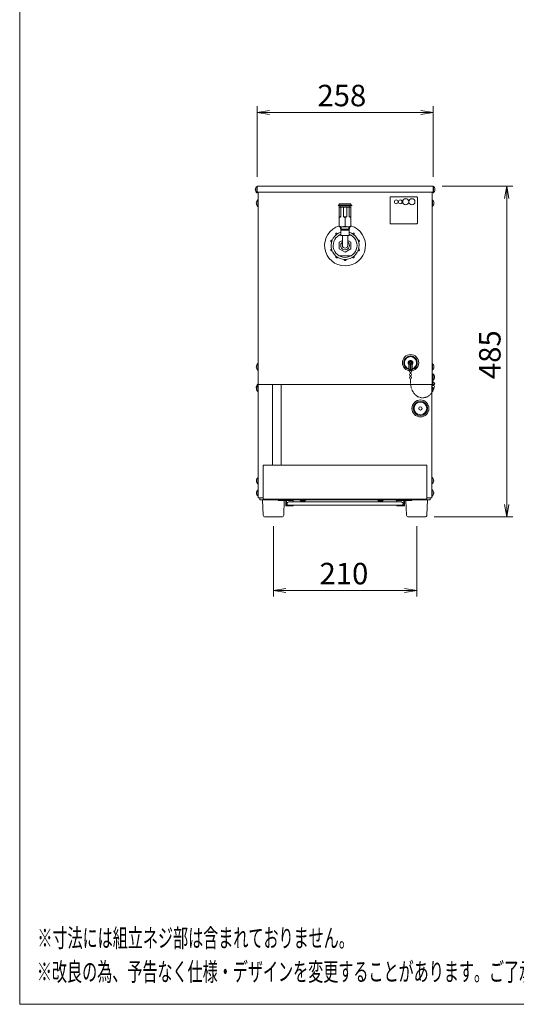
# Model space of a CAD drawing. Units: millimetres. Extents: x -3835 to -13, y 3650 to 8781.
# Drawn here: x -1797 to -1068, y 3650 to 5094 of the extents above; entities that cross this region are included whole.
import ezdxf

# ---------------------------------------------------------------- set-up
doc = ezdxf.new("R2010")
doc.units = ezdxf.units.MM
doc.linetypes.add('AM_ISO09W050', pattern=[22.5, 12, -1.5, 3, -1.5, 3, -1.5])
doc.layers.get('0').update_dxf_attribs({"lineweight": 18})
for name, color, linetype, lineweight in [('AM_5', 51, 'Continuous', 18), ('仮想線', 44, 'AM_ISO09W050', 13), ('図面枠', 111, 'Continuous', 15), ('弱線', 133, 'Continuous', 13)]:
    doc.layers.add(name, color=color, linetype=linetype, lineweight=lineweight)
doc.styles.get("Standard").update_dxf_attribs({"font": 'simplex.shx', "bigfont": 'bigfont.shx'})

# ---------------------------------------------------------------- blocks, each defined once
blk = doc.blocks.new('A$C20B7099B')
at = {"color": 0, "linetype": 'ByBlock', "lineweight": -2}
for p, q in [((2, -99.57), (0, -99.9)), ((2, -100.24), (0, -99.9)), ((0, -99.9), (2, -99.9)), ((26.67, -99.57), (28.67, -99.9)), ((26.67, -100.24), (28.67, -99.9)), ((28.67, -99.9), (26.67, -99.9)), ((40.33, -113.9), (40.67, -111.9)), ((41, -113.9), (40.67, -111.9)), ((40.67, -111.9), (40.67, -113.9)), ((40.33, -163.79), (40.67, -165.79)), ((41, -163.79), (40.67, -165.79)), ((40.67, -165.79), (40.67, -163.79)), ((4.67, -177.46), (2.67, -177.79)), ((4.67, -178.13), (2.67, -177.79)), ((2.67, -177.79), (4.67, -177.79)), ((24, -177.46), (26, -177.79)), ((24, -178.13), (26, -177.79)), ((26, -177.79), (24, -177.79))]:
    blk.add_line(p, q, dxfattribs=at)
at = {"layer": 'AM_5', "color": 4, "lineweight": 9}
for p, q in [((0, -110.4), (0, -98.9)), ((28.67, -110.4), (28.67, -98.9)), ((2, -99.9), (26.67, -99.9)), ((30.17, -111.9), (41.67, -111.9)), ((40.67, -113.9), (40.67, -163.79)), ((28.84, -165.79), (41.67, -165.79)), ((2.67, -167.29), (2.67, -178.79)), ((26, -167.29), (26, -178.79)), ((4.67, -177.79), (24, -177.79))]:
    blk.add_line(p, q, dxfattribs=at)
at = {"layer": '図面枠'}
for p, q in [((-38.68, -245.21), (-38.68, 39.87)), ((159.52, -245.21), (-38.68, -245.21))]:
    blk.add_line(p, q, dxfattribs=at)
at = {"layer": 'AM_5'}
for s, p in [('258', (9.83, -98.9)), ('210', (10.17, -176.79))]:
    blk.add_text(s, height=3.5, dxfattribs=at).set_placement(p)
blk.add_text('485', height=3.5, rotation=90, dxfattribs=at).set_placement((39.67, -143.35))
at = {"layer": '図面枠', "width": 0.6}
for s, p in [('%%U※寸法には組立ネジ部は含まれておりません。', (-35.8, -235.91)), ('%%U※改良の為、予告なく仕様・デザインを変更することがあります。ご了承ください。', (-35.88, -241.41))]:
    blk.add_text(s, height=3, dxfattribs=at).set_placement(p)

msp = doc.modelspace()

# ---------------------------------------------------------------- linework, layer by layer
for p, q in [((-1447, 4558.6), (-1447, 4840.6)), ((-1192, 4558.6), (-1192, 4840.6)), ((-1328, 4819), (-1328, 4804.6)), ((-1311, 4819), (-1328, 4819)), ((-1311, 4804.6), (-1311, 4819)), ((-1328, 4791), (-1328, 4803.5)), ((-1311, 4790), (-1311, 4803.5)), ((-1311, 4790), (-1328, 4790)), ((-1325.3, 4790), (-1325.3, 4786.5)), ((-1313.8, 4786.5), (-1313.8, 4790)), ((-1328.5, 4777.6), (-1325.5, 4777.6)), ((-1323.5, 4762.6), (-1323.5, 4777)), ((-1315.5, 4777), (-1315.5, 4762.6)), ((-1313.5, 4777.6), (-1310.5, 4777.6)), ((-1310.5, 4747.6), (-1328.5, 4747.6)), ((-1225.8, 4580.1), (-1225.8, 4587.9)), ((-1225.8, 4580.6), (-1221.3, 4580.6)), ((-1225.8, 4580.1), (-1221.3, 4580.1)), ((-1224.1, 4580.1), (-1224.1, 4588.1)), ((-1223.8, 4579.3), (-1223.8, 4580.1)), ((-1223.2, 4579.3), (-1223.2, 4580.1)), ((-1222.9, 4580.1), (-1222.9, 4588.1)), ((-1221.3, 4580.1), (-1221.3, 4587.9)), ((-1223.8, 4574.8), (-1223.8, 4576.2)), ((-1223.8, 4570.3), (-1223.8, 4571.7)), ((-1223.2, 4574.8), (-1223.2, 4576.2)), ((-1223.2, 4570.3), (-1223.2, 4571.7)), ((-1447, 4558.6), (-1446.8, 4558.6)), ((-1446.8, 4558.6), (-1446.8, 4392.6)), ((-1446.8, 4558.6), (-1192.3, 4558.6)), ((-1192.3, 4558.6), (-1192, 4558.6)), ((-1192.3, 4558.6), (-1192.3, 4392.6)), ((-1190.3, 4558.2), (-1190.3, 4557.2)), ((-1189.7, 4558.2), (-1189.7, 4557.2)), ((-1446.8, 4392.6), (-1439.5, 4392.6)), ((-1444.5, 4392.6), (-1444.5, 4389.6)), ((-1444.5, 4389.6), (-1417.5, 4389.6)), ((-1417.5, 4388.6), (-1417.5, 4389.6)), ((-1405.5, 4389.6), (-1417.5, 4389.6)), ((-1405.5, 4389.6), (-1233.5, 4389.6)), ((-1405.5, 4381.6), (-1405.5, 4389.6)), ((-1405, 4388.6), (-1404, 4389.6)), ((-1384.5, 4388.1), (-1386, 4389.6)), ((-1378.5, 4388.1), (-1377, 4389.6)), ((-1270.5, 4388.1), (-1272, 4389.6)), ((-1264.5, 4388.1), (-1263, 4389.6)), ((-1243.5, 4388.1), (-1245, 4389.6)), ((-1237, 4388.6), (-1236, 4389.6)), ((-1233.5, 4381.6), (-1233.5, 4389.6)), ((-1233.5, 4389.6), (-1221.5, 4389.6)), ((-1221.5, 4389.6), (-1194.5, 4389.6)), ((-1221.5, 4388.6), (-1221.5, 4389.6)), ((-1199.5, 4392.6), (-1192.3, 4392.6)), ((-1194.5, 4392.6), (-1194.5, 4389.6)), ((-1406.5, 4388.6), (-1417.5, 4388.6)), ((-1406.5, 4388.6), (-1406.5, 4380.6)), ((-1406.5, 4380.6), (-1395.5, 4380.6)), ((-1405.5, 4388.6), (-1395.5, 4388.6)), ((-1405.5, 4381.6), (-1395.5, 4381.6)), ((-1395.5, 4386.6), (-1395.5, 4388.6)), ((-1395.5, 4380.6), (-1395.5, 4381.6)), ((-1384.5, 4388.1), (-1378.5, 4388.1)), ((-1270.5, 4388.1), (-1264.5, 4388.1)), ((-1233.5, 4388.6), (-1243.5, 4388.6)), ((-1243.5, 4386.6), (-1243.5, 4388.6)), ((-1233.5, 4381.6), (-1243.5, 4381.6)), ((-1243.5, 4380.6), (-1243.5, 4381.6)), ((-1232.5, 4380.6), (-1243.5, 4380.6)), ((-1232.5, 4388.6), (-1232.5, 4380.6)), ((-1232.5, 4388.6), (-1221.5, 4388.6))]:
    msp.add_line(p, q)
for points in [[(-1451.3, 4844.2), (-1451, 4844.2), (-1451, 4845), (-1451.3, 4845, -0.205718), (-1449, 4849.3), (-1448.5, 4849.3), (-1448.5, 4839.9), (-1449, 4839.9, -0.205718)], [(-1187.7, 4844.2), (-1188, 4844.2), (-1188, 4845), (-1187.7, 4845, 0.205718), (-1190, 4849.3), (-1190.5, 4849.3), (-1190.5, 4839.9), (-1190, 4839.9, 0.205718)], [(-1449.8, 4824.2), (-1449.5, 4824.2), (-1449.5, 4825), (-1449.8, 4825, -0.205718), (-1447.5, 4829.3), (-1447, 4829.3), (-1447, 4819.9), (-1447.5, 4819.9, -0.205718)], [(-1189.2, 4824.2), (-1189.5, 4824.2), (-1189.5, 4825), (-1189.2, 4825, 0.205718), (-1191.5, 4829.3), (-1192, 4829.3), (-1192, 4819.9), (-1191.5, 4819.9, 0.205718)], [(-1329, 4820.7), (-1325.3, 4820.7, 0.414214), (-1324.9, 4821.1), (-1324.9, 4821.1, 0.414214), (-1325.3, 4821.5), (-1329, 4821.5, 0.414214), (-1329.4, 4821.1), (-1329.4, 4821.1, 0.414214)], [(-1310, 4820.7), (-1313.7, 4820.7, -0.414214), (-1314.1, 4821.1), (-1314.1, 4821.1, -0.414214), (-1313.7, 4821.5), (-1310, 4821.5, -0.414214), (-1309.6, 4821.1), (-1309.6, 4821.1, -0.414214)], [(-1449.8, 4584.2), (-1449.5, 4584.2), (-1449.5, 4585), (-1449.8, 4585, -0.205718), (-1447.5, 4589.3), (-1447, 4589.3), (-1447, 4579.9), (-1447.5, 4579.9, -0.205718)], [(-1189.2, 4584.2), (-1189.5, 4584.2), (-1189.5, 4585), (-1189.2, 4585, 0.205718), (-1191.5, 4589.3), (-1192, 4589.3), (-1192, 4579.9), (-1191.5, 4579.9, 0.205718)], [(-1191, 4573.1), (-1191, 4563.1, 0.345686), (-1190, 4562.1, -2.414214), (-1192, 4560.1), (-1192, 4573.1), (-1191.5, 4573.1)], [(-1188.2, 4569.2), (-1188.5, 4569.2), (-1188.5, 4570), (-1188.2, 4570, 0.205718), (-1190.5, 4574.3), (-1191, 4574.3), (-1191, 4564.9), (-1190.5, 4564.9, 0.205718)], [(-1449.5, 4552.2), (-1449.3, 4552.2), (-1449.3, 4553), (-1449.5, 4553, -0.205718), (-1447.3, 4557.3), (-1446.8, 4557.3), (-1446.8, 4547.9), (-1447.3, 4547.9, -0.205718)], [(-1449.5, 4417.2), (-1449.3, 4417.2), (-1449.3, 4418), (-1449.5, 4418, -0.205718), (-1447.3, 4422.3), (-1446.8, 4422.3), (-1446.8, 4412.9), (-1447.3, 4412.9, -0.205718)], [(-1189.5, 4417.2), (-1189.8, 4417.2), (-1189.8, 4418), (-1189.5, 4418, 0.205718), (-1191.8, 4422.3), (-1192.3, 4422.3), (-1192.3, 4412.9), (-1191.8, 4412.9, 0.205718)], [(-1449.5, 4399.2), (-1449.3, 4399.2), (-1449.3, 4400), (-1449.5, 4400, -0.205718), (-1447.3, 4404.3), (-1446.8, 4404.3), (-1446.8, 4394.9), (-1447.3, 4394.9, -0.205718)], [(-1189.5, 4399.2), (-1189.8, 4399.2), (-1189.8, 4400), (-1189.5, 4400, 0.205718), (-1191.8, 4404.3), (-1192.3, 4404.3), (-1192.3, 4394.9), (-1191.8, 4394.9, 0.205718)], [(-1402, 4381.6), (-1237, 4381.6, 0.414214), (-1234.5, 4384.1), (-1234.5, 4384.1, 0.414214), (-1237, 4386.6), (-1402, 4386.6, 0.414214), (-1404.5, 4384.1), (-1404.5, 4384.1, 0.414214)]]:
    msp.add_lwpolyline(points, format="xyb", close=True)
for points in [[(-1448.5, 4840.6), (-1190.5, 4840.6), (-1190.5, 4849.6), (-1448.5, 4849.6)], [(-1328, 4821.5), (-1311, 4821.5), (-1311, 4823.5), (-1328, 4823.5)], [(-1313.5, 4785), (-1325.5, 4785), (-1325.5, 4777), (-1313.5, 4777)], [(-1314, 4786.5), (-1325, 4786.5), (-1325, 4785), (-1314, 4785)], [(-1439.5, 4390.6), (-1199.5, 4390.6), (-1199.5, 4440.6), (-1439.5, 4440.6)]]:
    msp.add_lwpolyline(points, close=True)
for points in [[(-1326.5, 4819), (-1326.5, 4820.7), (-1312.5, 4820.7), (-1312.5, 4819)], [(-1326, 4790), (-1326, 4786.5), (-1313, 4786.5), (-1313, 4790)], [(-1323.5, 4770.1), (-1328, 4767.5), (-1328, 4757.7), (-1319.5, 4752.8), (-1311, 4757.7), (-1311, 4767.5), (-1315.5, 4770.1)], [(-1426, 4558.5), (-1426, 4440.5)], [(-1413, 4558.6), (-1413, 4440.6)]]:
    msp.add_lwpolyline(points)
for points in [[(-1330.5, 4780.3, 0.36551), (-1332.4, 4780.4, 0.414214), (-1332.8, 4778.3), (-1332.8, 4778.3)], [(-1306.3, 4778.3), (-1306.2, 4778.3, 0.414214), (-1306.6, 4780.4, 0.366441), (-1308.5, 4780.3, 0.366441)], [(-1338.5, 4770.4), (-1338.5, 4770.4, 0.414214), (-1340.4, 4769.4, 0.414214), (-1339.5, 4767.5), (-1339.4, 4767.5)], [(-1299.6, 4767.5), (-1299.6, 4767.5, 0.414214), (-1298.6, 4769.4, 0.414214), (-1300.5, 4770.4), (-1300.5, 4770.4)], [(-1339.4, 4757.7), (-1339.5, 4757.7, 0.414214), (-1340.4, 4755.8, 0.414214), (-1338.5, 4754.9), (-1338.5, 4754.9)], [(-1300.5, 4754.9), (-1300.5, 4754.9, 0.414214), (-1298.6, 4755.8, 0.414214), (-1299.6, 4757.7), (-1299.6, 4757.7)], [(-1332.8, 4747), (-1332.8, 4746.9, 0.414214), (-1332.4, 4744.8, 0.414214), (-1330.3, 4745.2), (-1330.3, 4745.2)], [(-1321, 4742.2), (-1321, 4742.1, 0.414214), (-1319.5, 4740.6, 0.414214), (-1318, 4742.1), (-1318, 4742.2)], [(-1308.7, 4745.2), (-1308.7, 4745.2, 0.414214), (-1306.6, 4744.8, 0.414214), (-1306.2, 4746.9), (-1306.3, 4747)], [(-1191.5, 4563.1, 0.357066), (-1190, 4561.6, -2.414214), (-1191.5, 4560.1), (-1191.5, 4573.1)], [(-1449.5, 4554.4), (-1449.5, 4555), (-1449.8, 4555, -0.205718), (-1447.5, 4559.3), (-1447, 4559.3), (-1447, 4557.3)], [(-1449.7, 4553.6, -0.024557), (-1449.8, 4554.2), (-1449.6, 4554.2)], [(-1449.5, 4552.8, -0.008298), (-1449.6, 4553)], [(-1191.1, 4556.8, 0.034113), (-1191.8, 4557.3), (-1192.3, 4557.3), (-1192.3, 4547.9), (-1191.8, 4547.9, 0.205718), (-1189.5, 4552.2), (-1189.8, 4552.2), (-1189.8, 4553), (-1189.5, 4553, 0.042834), (-1189.7, 4554.1, 0.042834)], [(-1408.6, 4388.6), (-1409.5, 4367.2, -0.373238), (-1412.5, 4364.6), (-1436.5, 4364.6, -0.373238), (-1439.5, 4367.2), (-1440.5, 4389.6), (-1417.5, 4389.6)], [(-1221.5, 4389.6), (-1198.5, 4389.6), (-1199.5, 4367.2, -0.373238), (-1202.5, 4364.6), (-1226.5, 4364.6, -0.373238), (-1229.5, 4367.2), (-1230.5, 4388.6)]]:
    msp.add_lwpolyline(points, format="xyb")
for centre, radius in [((-1223.5, 4590.6), 12), ((-1223.5, 4590.6), 2.6), ((-1223.5, 4577.7), 1.6), ((-1223.5, 4573.2), 1.6), ((-1223.5, 4568.7), 1.6), ((-1190, 4555.6), 1.6), ((-1209, 4523.6), 12.5), ((-1209, 4523.6), 10.5), ((-1209, 4523.6), 2.5)]:
    msp.add_circle(centre, radius)
for centre, radius, start, end in [((-1319.5, 4762.6), 30, 106.4592, 73.5408), ((-1319.5, 4762.6), 20.5, 107.0186, 72.9814), ((-1319.5, 4762.6), 17.5, 110.051, 69.949), ((-1319.5, 4762.6), 6.47, 128.2026, 51.7974), ((-1319.5, 4762.6), 4, 180, 0), ((-1223.5, 4590.6), 10, 283.0029, 256.9971), ((-1223.5, 4590.6), 3.5, 310.0052, 229.9948)]:
    msp.add_arc(centre, radius, start, end)
at = {"ltscale": 0.5}
msp.add_arc((-1190, 4560.1), 1.6, 102.2301, 159.6359, dxfattribs=at)
for points, weights in [([(-1328, 4803.5), (-1328, 4804.3), (-1328, 4804.6)], [1.00758947756, 1.01566445199, 1]), ([(-1311, 4804.6), (-1311, 4804.3), (-1311, 4803.5)], [1, 1.01566445199, 1.00758947756]), ([(-1328, 4790), (-1328, 4790.4), (-1328, 4791)], [1, 1.00948119643, 1.00011726797])]:
    msp.add_rational_spline(points, weights, degree=2)
at = {"layer": '仮想線', "ltscale": 0.5}
msp.add_lwpolyline([(-1223.5, 4567.1, 0.019458), (-1223.4, 4559.7, 0.188113), (-1216.3, 4543.4, 0.632566), (-1190, 4554)], format="xyb", dxfattribs=at)
at = {"layer": '弱線'}
for p, q in [((-1325.6, 4804.6), (-1325.6, 4819)), ((-1322, 4819), (-1322, 4804.6)), ((-1317.1, 4804.6), (-1317.1, 4819)), ((-1313.5, 4819), (-1313.5, 4804.6)), ((-1328, 4804.6), (-1325.6, 4804.6)), ((-1322, 4804.6), (-1317.1, 4804.6)), ((-1319.5, 4791), (-1319.5, 4803.5)), ((-1313.5, 4804.6), (-1311, 4804.6)), ((-1223.9, 4592), (-1223.9, 4592.4)), ((-1223.9, 4592.4), (-1223.2, 4592.4)), ((-1223.2, 4592.4), (-1223.2, 4592)), ((-1225.3, 4590.3), (-1225.3, 4591)), ((-1225.3, 4591), (-1224.9, 4591)), ((-1224.9, 4590.3), (-1225.3, 4590.3)), ((-1223.9, 4588.9), (-1223.9, 4589.3)), ((-1223.2, 4588.9), (-1223.9, 4588.9)), ((-1223.2, 4589.3), (-1223.2, 4588.9)), ((-1222.2, 4591), (-1221.8, 4591)), ((-1221.8, 4590.3), (-1222.2, 4590.3)), ((-1221.8, 4591), (-1221.8, 4590.3))]:
    msp.add_line(p, q, dxfattribs=at)
for points in [[(-1449, 4849.3), (-1449, 4839.9)], [(-1190, 4849.3), (-1190, 4839.9)], [(-1447.5, 4829.3), (-1447.5, 4819.9)], [(-1191.5, 4829.3), (-1191.5, 4819.9)], [(-1447.5, 4589.3), (-1447.5, 4579.9)], [(-1191.5, 4589.3), (-1191.5, 4579.9)], [(-1190.5, 4574.3), (-1190.5, 4564.9)], [(-1447.5, 4559.3), (-1447.5, 4557.3)], [(-1447.3, 4557.3), (-1447.3, 4547.9)], [(-1191.8, 4557.3), (-1191.8, 4547.9)], [(-1447.3, 4422.3), (-1447.3, 4412.9)], [(-1191.8, 4422.3), (-1191.8, 4412.9)], [(-1447.3, 4404.3), (-1447.3, 4394.9)], [(-1191.8, 4404.3), (-1191.8, 4394.9)]]:
    msp.add_lwpolyline(points, dxfattribs=at)
msp.add_lwpolyline([(-1252.5, 4794.1), (-1214.5, 4794.1, 0.414214), (-1213.5, 4795.1), (-1213.5, 4833.1, 0.414214), (-1214.5, 4834.1), (-1252.5, 4834.1, 0.414214), (-1253.5, 4833.1), (-1253.5, 4795.1, 0.414214)], format="xyb", close=True, dxfattribs=at)
for centre, radius in [((-1244.5, 4826.6), 2.75), ((-1238.5, 4826.6), 2.75), ((-1230.5, 4826.6), 4.5), ((-1221.5, 4826.6), 4.5), ((-1209, 4523.6), 9.25)]:
    msp.add_circle(centre, radius, dxfattribs=at)
for centre, radius, start, end in [((-1323.8, 4799.6), 9.53, 243.519, 296.481), ((-1315.3, 4799.6), 9.53, 243.519, 296.481), ((-1223.5, 4590.6), 9, 284.4775, 255.5225), ((-1224.9, 4592), 1, 270, 0), ((-1222.2, 4592), 1, 180, 270), ((-1224.9, 4589.3), 1, 0, 90), ((-1222.2, 4589.3), 1, 90, 180)]:
    msp.add_arc(centre, radius, start, end, dxfattribs=at)
for points, weights in [([(-1325.6, 4804.6), (-1326.7, 4804.3), (-1328, 4803.5)], [1, 1.01566448239, 1.0075894883]), ([(-1319.5, 4803.5), (-1320.8, 4804.3), (-1322, 4804.6)], [1.00758948064, 1.01566448982, 1]), ([(-1317.1, 4804.6), (-1318.2, 4804.3), (-1319.5, 4803.5)], [1, 1.01566448982, 1.00758948064]), ([(-1311, 4803.5), (-1312.3, 4804.3), (-1313.5, 4804.6)], [1.0075894883, 1.01566448239, 1])]:
    msp.add_rational_spline(points, weights, degree=2, dxfattribs=at)

# ---------------------------------------------------------------- block references
at = {"xscale": 9, "yscale": 9, "zscale": 9}
msp.add_blockref('A$C20B7099B', (-1448.5, 5856.8), dxfattribs=at)

doc.saveas('drawing.dxf')
